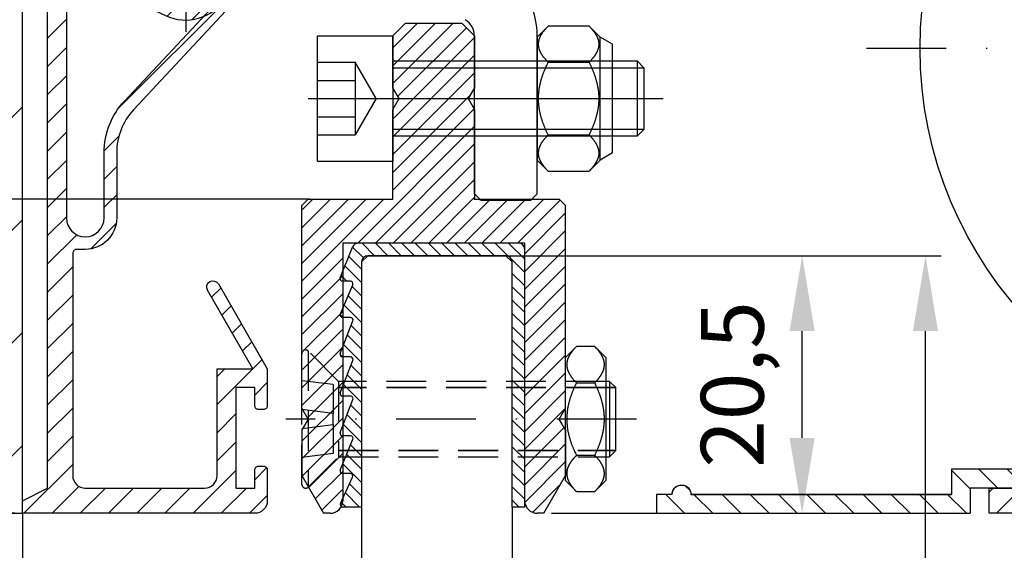
# Model space of a CAD drawing. Units: millimetres. Extents: x -3432 to 5220, y -2987 to 2458.
# Drawn here: x 5000 to 5078, y 2092 to 2134 of the extents above; entities that cross this region are included whole.
import ezdxf

# ---------------------------------------------------------------- set-up
doc = ezdxf.new("R2010")
doc.units = ezdxf.units.MM
for name, pattern in [('ACAD_ISO10W100', [18, 12, -3, 0, -3]), ('STRICHPUNKT2', [12.7, 6.35, -3.175, 0, -3.175]), ('VERDECKT2', [4.7625, 3.175, -1.5875])]:
    doc.linetypes.add(name, pattern=pattern)
for name, color, linetype in [('Building-Gebäude', 6, 'Continuous'), ('centerline-Mittellinie', 92, 'STRICHPUNKT2'), ('dimension-Bemassung', 5, 'Continuous'), ('hatching-Schraffur', 5, 'Continuous'), ('hiddenline-hinterliegendelinie', 6, 'Continuous'), ('hiddenline-Verdeckt', 6, 'VERDECKT2'), ('outline-Körperkante', 7, 'Continuous'), ('phantom-fiktive Kanten', 1, 'Continuous'), ('Text', 5, 'Continuous')]:
    doc.layers.add(name, color=color, linetype=linetype)
doc.styles.get("Standard").update_dxf_attribs({"font": 'ARIAL.TTF'})
doc.dimstyles.new('Details', dxfattribs={"dimtxt": 5, "dimasz": 6, "dimexe": 1.25, "dimexo": 0.625, "dimgap": 2, "dimtad": 1, "dimdec": 1, "dimtxsty": 'Standard', "dimcen": 2.5, "dimadec": 0, "dimazin": 0, "dimtfac": 1, "dimtdec": 1, "dimtmove": 0, "dimatfit": 3, "dimfxl": 1, "dimarcsym": 0})

# ---------------------------------------------------------------- blocks, each defined once
blk = doc.blocks.new('Schraube_und_Si-Mutter_M6_Rahmenlos')
at = {"layer": 'centerline-Mittellinie', "color": 1, "linetype": 'Continuous'}
blk.add_line((22.766, 33), (51.025, 33), dxfattribs=at)
at = {"layer": 'hiddenline-hinterliegendelinie'}
for p, q in [((23.503, 35.887), (26.503, 35.887)), ((26.503, 35.887), (26.503, 30.113)), ((28.169, 33), (26.503, 35.887)), ((29.503, 36), (47.003, 36)), ((29.503, 35.459), (47.003, 35.459)), ((23.503, 34.443), (26.503, 34.443)), ((28.169, 33), (26.503, 30.113)), ((23.503, 31.557), (26.503, 31.557)), ((23.503, 30.113), (26.503, 30.113)), ((47.003, 30.541), (29.503, 30.541)), ((47.003, 30), (29.503, 30))]:
    blk.add_line(p, q, dxfattribs=at)
at = {"layer": 'outline-Körperkante'}
for p, q in [((41.876, 38.774), (41.003, 37.9)), ((45.129, 38.774), (41.876, 38.774)), ((46.003, 37.9), (45.129, 38.774)), ((23.503, 38), (29.503, 38)), ((23.503, 28), (23.503, 38)), ((29.503, 38), (29.503, 28)), ((41.003, 37.9), (41.003, 33)), ((46.003, 28.1), (46.003, 37.9)), ((47.003, 37.323), (46.003, 37.9)), ((47.003, 28.677), (47.003, 37.323)), ((41.876, 35.887), (45.129, 35.887)), ((47.003, 36), (48.962, 36)), ((47.003, 35.459), (49.503, 35.459)), ((48.962, 36), (49.503, 35.459)), ((48.962, 36), (48.962, 30)), ((49.503, 35.459), (49.503, 30.541)), ((41.003, 33), (41.003, 28.1)), ((41.876, 30.113), (45.129, 30.113)), ((49.503, 30.541), (47.003, 30.541)), ((48.962, 30), (47.003, 30)), ((49.503, 30.541), (48.962, 30)), ((47.003, 28.677), (46.003, 28.1)), ((29.503, 28), (23.503, 28)), ((41.876, 27.226), (41.003, 28.1)), ((46.003, 28.1), (45.129, 27.226)), ((41.876, 27.226), (45.129, 27.226))]:
    blk.add_line(p, q, dxfattribs=at)
for points in [[(41.876, 35.887), (41.822, 35.942, 0.003592), (41.77, 35.996, 0.003817), (41.72, 36.05, 0.004024), (41.673, 36.103, 0.004168), (41.628, 36.155, 0.004347), (41.584, 36.207, 0.004533), (41.543, 36.258, 0.004739), (41.504, 36.308, 0.004929), (41.467, 36.358, 0.005143), (41.432, 36.407, 0.005348), (41.399, 36.456, 0.005574), (41.368, 36.505, 0.005788), (41.339, 36.553, 0.006023), (41.311, 36.601, 0.006243), (41.286, 36.648, 0.006482), (41.262, 36.695, 0.006705), (41.239, 36.742, 0.006943), (41.219, 36.788, 0.007162), (41.2, 36.834, 0.007392), (41.183, 36.88, 0.007599), (41.168, 36.926, 0.007813), (41.154, 36.971, 0.008), (41.142, 37.016, 0.008187), (41.132, 37.061, 0.008346), (41.123, 37.106, 0.008497), (41.116, 37.151, 0.008619), (41.11, 37.196, 0.008725), (41.106, 37.241, 0.008801), (41.104, 37.285, 0.008856), (41.103, 37.33, 0.008882), (41.104, 37.375, 0.008882), (41.106, 37.419, 0.008856), (41.11, 37.464, 0.008801), (41.116, 37.509, 0.008725), (41.123, 37.554, 0.008619), (41.132, 37.599, 0.008498), (41.142, 37.644, 0.008347), (41.154, 37.689, 0.008187), (41.168, 37.735, 0.008001), (41.183, 37.78, 0.007814), (41.2, 37.826, 0.007599), (41.219, 37.872, 0.007388), (41.239, 37.919, 0.007164), (41.262, 37.965, 0.006958), (41.286, 38.012, 0.006701), (41.311, 38.06, 0.006436), (41.339, 38.107, 0.006258), (41.368, 38.155, 0.006166), (41.399, 38.204, 0.00574), (41.432, 38.253, 0.005148), (41.467, 38.302, 0.0055), (41.504, 38.352, 0.006318), (41.545, 38.404, 0.004504), (41.584, 38.453, 0.00138), (41.621, 38.498, 0.006175), (41.673, 38.557, 0.009769), (41.759, 38.65, 0.004347), (41.876, 38.773, 0.002195)], [(45.129, 38.773), (45.184, 38.718, 0.003592), (45.236, 38.664, 0.003817), (45.285, 38.61, 0.004024), (45.333, 38.557, 0.004168), (45.378, 38.505, 0.004348), (45.421, 38.453, 0.004534), (45.462, 38.402, 0.004739), (45.501, 38.352, 0.004929), (45.538, 38.302, 0.005143), (45.573, 38.253, 0.005348), (45.606, 38.204, 0.005575), (45.637, 38.155, 0.005788), (45.667, 38.107, 0.006023), (45.694, 38.06, 0.006243), (45.72, 38.012, 0.006483), (45.744, 37.965, 0.006705), (45.766, 37.919, 0.006943), (45.787, 37.872, 0.007162), (45.805, 37.826, 0.007392), (45.822, 37.78, 0.0076), (45.838, 37.735, 0.007813), (45.851, 37.689, 0.008), (45.864, 37.644, 0.008187), (45.874, 37.599, 0.008346), (45.883, 37.554, 0.008497), (45.89, 37.509, 0.008618), (45.896, 37.464, 0.008725), (45.9, 37.419, 0.008801), (45.902, 37.375, 0.008856), (45.903, 37.33, 0.008882), (45.902, 37.285, 0.008882), (45.9, 37.241, 0.008856), (45.896, 37.196, 0.008801), (45.89, 37.151, 0.008724), (45.883, 37.106, 0.008618), (45.874, 37.061, 0.008497), (45.864, 37.016, 0.008346), (45.851, 36.971, 0.008187), (45.838, 36.926, 0.008), (45.822, 36.88, 0.007814), (45.805, 36.834, 0.007599), (45.787, 36.788, 0.007387), (45.766, 36.742, 0.007163), (45.744, 36.695, 0.006957), (45.72, 36.648, 0.0067), (45.694, 36.601, 0.006436), (45.667, 36.553, 0.006258), (45.637, 36.505, 0.006165), (45.606, 36.456, 0.00574), (45.573, 36.407, 0.005147), (45.539, 36.359, 0.0055), (45.501, 36.308, 0.006318), (45.461, 36.256, 0.004503), (45.421, 36.207, 0.00138), (45.385, 36.162, 0.006175), (45.333, 36.103, 0.009768), (45.246, 36.01, 0.004347), (45.129, 35.887, 0.002195)], [(41.876, 30.113), (41.822, 30.224, 0.002848), (41.77, 30.332, 0.002975), (41.72, 30.44, 0.003078), (41.673, 30.545, 0.003131), (41.628, 30.65, 0.003203), (41.584, 30.753, 0.003277), (41.543, 30.855, 0.003358), (41.504, 30.956, 0.003425), (41.467, 31.056, 0.003502), (41.432, 31.155, 0.003569), (41.399, 31.253, 0.003644), (41.368, 31.35, 0.003709), (41.339, 31.446, 0.00378), (41.311, 31.541, 0.003842), (41.286, 31.636, 0.003909), (41.262, 31.73, 0.003966), (41.239, 31.823, 0.004028), (41.219, 31.916, 0.00408), (41.2, 32.008, 0.004135), (41.183, 32.1, 0.004181), (41.168, 32.191, 0.004229), (41.154, 32.282, 0.004268), (41.142, 32.372, 0.004308), (41.132, 32.463, 0.004339), (41.123, 32.553, 0.00437), (41.116, 32.642, 0.004392), (41.11, 32.732, 0.004413), (41.106, 32.821, 0.004427), (41.104, 32.911, 0.004437), (41.103, 33, 0.004442), (41.104, 33.089, 0.004442), (41.106, 33.179, 0.004437), (41.11, 33.268, 0.004427), (41.116, 33.358, 0.004413), (41.123, 33.447, 0.004392), (41.132, 33.537, 0.00437), (41.142, 33.628, 0.004339), (41.154, 33.718, 0.004308), (41.168, 33.809, 0.004268), (41.183, 33.9, 0.00423), (41.2, 33.992, 0.004181), (41.219, 34.084, 0.004133), (41.239, 34.177, 0.004081), (41.262, 34.27, 0.004036), (41.286, 34.364, 0.003964), (41.311, 34.459, 0.003881), (41.339, 34.554, 0.003851), (41.368, 34.65, 0.00387), (41.399, 34.748, 0.00368), (41.432, 34.845, 0.003364), (41.467, 34.943, 0.003665), (41.504, 35.044, 0.004307), (41.545, 35.148, 0.003143), (41.584, 35.247, 0.000975), (41.621, 35.336, 0.004406), (41.673, 35.455, 0.007242), (41.759, 35.641, 0.003329), (41.876, 35.887, 0.001705)], [(45.129, 35.887), (45.184, 35.776, 0.002847), (45.236, 35.668, 0.002975), (45.285, 35.56, 0.003078), (45.333, 35.455, 0.003131), (45.378, 35.35, 0.003203), (45.421, 35.247, 0.003277), (45.462, 35.145, 0.003358), (45.501, 35.044, 0.003425), (45.538, 34.944, 0.003502), (45.573, 34.845, 0.003569), (45.606, 34.747, 0.003644), (45.637, 34.65, 0.003709), (45.667, 34.554, 0.00378), (45.694, 34.459, 0.003842), (45.72, 34.364, 0.003909), (45.744, 34.27, 0.003966), (45.766, 34.177, 0.004028), (45.787, 34.084, 0.00408), (45.805, 33.992, 0.004135), (45.822, 33.9, 0.004181), (45.838, 33.809, 0.004229), (45.851, 33.718, 0.004268), (45.864, 33.628, 0.004308), (45.874, 33.537, 0.004339), (45.883, 33.447, 0.004369), (45.89, 33.358, 0.004392), (45.896, 33.268, 0.004413), (45.9, 33.179, 0.004427), (45.902, 33.089, 0.004437), (45.903, 33, 0.004442), (45.902, 32.911, 0.004442), (45.9, 32.821, 0.004437), (45.896, 32.732, 0.004427), (45.89, 32.642, 0.004413), (45.883, 32.553, 0.004392), (45.874, 32.463, 0.004369), (45.864, 32.372, 0.004339), (45.851, 32.282, 0.004307), (45.838, 32.191, 0.004268), (45.822, 32.1, 0.00423), (45.805, 32.008, 0.004181), (45.787, 31.916, 0.004133), (45.766, 31.823, 0.004081), (45.744, 31.73, 0.004036), (45.72, 31.636, 0.003963), (45.694, 31.541, 0.00388), (45.667, 31.446, 0.00385), (45.637, 31.35, 0.00387), (45.606, 31.252, 0.00368), (45.573, 31.155, 0.003364), (45.539, 31.057, 0.003665), (45.501, 30.956, 0.004307), (45.461, 30.852, 0.003143), (45.421, 30.753, 0.000975), (45.385, 30.664, 0.004406), (45.333, 30.545, 0.007242), (45.246, 30.359, 0.003329), (45.129, 30.113, 0.001705)], [(41.876, 27.227), (41.822, 27.282, 0.003592), (41.77, 27.336, 0.003818), (41.72, 27.39, 0.004024), (41.673, 27.443, 0.004168), (41.628, 27.495, 0.004348), (41.584, 27.547, 0.004534), (41.543, 27.598, 0.004739), (41.504, 27.648, 0.004929), (41.467, 27.698, 0.005144), (41.432, 27.747, 0.005348), (41.399, 27.796, 0.005575), (41.368, 27.845, 0.005788), (41.339, 27.893, 0.006023), (41.311, 27.94, 0.006243), (41.286, 27.988, 0.006483), (41.262, 28.035, 0.006705), (41.239, 28.081, 0.006944), (41.219, 28.128, 0.007162), (41.2, 28.174, 0.007392), (41.183, 28.22, 0.0076), (41.168, 28.265, 0.007813), (41.154, 28.311, 0.008001), (41.142, 28.356, 0.008188), (41.132, 28.401, 0.008347), (41.123, 28.446, 0.008498), (41.116, 28.491, 0.008619), (41.11, 28.536, 0.008725), (41.106, 28.581, 0.008801), (41.104, 28.625, 0.008856), (41.103, 28.67, 0.008882), (41.104, 28.715, 0.008882), (41.106, 28.759, 0.008856), (41.11, 28.804, 0.008801), (41.116, 28.849, 0.008725), (41.123, 28.894, 0.008619), (41.132, 28.939, 0.008497), (41.142, 28.984, 0.008346), (41.154, 29.029, 0.008187), (41.168, 29.074, 0.008001), (41.183, 29.12, 0.007814), (41.2, 29.166, 0.007599), (41.219, 29.212, 0.007387), (41.239, 29.258, 0.007163), (41.262, 29.305, 0.006958), (41.286, 29.352, 0.0067), (41.311, 29.399, 0.006436), (41.339, 29.447, 0.006258), (41.368, 29.495, 0.006165), (41.399, 29.544, 0.00574), (41.432, 29.593, 0.005148), (41.467, 29.641, 0.0055), (41.504, 29.692, 0.006318), (41.545, 29.744, 0.004503), (41.584, 29.793, 0.00138), (41.621, 29.838, 0.006175), (41.673, 29.897, 0.009768), (41.759, 29.99, 0.004347), (41.876, 30.113, 0.002195)], [(45.129, 30.113), (45.184, 30.058, 0.003591), (45.236, 30.004, 0.003817), (45.285, 29.95, 0.004024), (45.333, 29.897, 0.004168), (45.378, 29.845, 0.004347), (45.421, 29.793, 0.004533), (45.462, 29.742, 0.004739), (45.501, 29.692, 0.004929), (45.538, 29.642, 0.005143), (45.573, 29.593, 0.005347), (45.606, 29.544, 0.005574), (45.637, 29.495, 0.005788), (45.667, 29.447, 0.006022), (45.694, 29.399, 0.006243), (45.72, 29.352, 0.006482), (45.744, 29.305, 0.006705), (45.766, 29.258, 0.006943), (45.787, 29.212, 0.007162), (45.805, 29.166, 0.007391), (45.822, 29.12, 0.007599), (45.838, 29.074, 0.007812), (45.851, 29.029, 0.008), (45.864, 28.984, 0.008187), (45.874, 28.939, 0.008346), (45.883, 28.894, 0.008497), (45.89, 28.849, 0.008618), (45.896, 28.804, 0.008725), (45.9, 28.759, 0.008801), (45.902, 28.715, 0.008856), (45.903, 28.67, 0.008882), (45.902, 28.625, 0.008882), (45.9, 28.581, 0.008856), (45.896, 28.536, 0.008801), (45.89, 28.491, 0.008725), (45.883, 28.446, 0.008618), (45.874, 28.401, 0.008497), (45.864, 28.356, 0.008346), (45.851, 28.311, 0.008187), (45.838, 28.265, 0.008001), (45.822, 28.22, 0.007814), (45.805, 28.174, 0.007599), (45.787, 28.128, 0.007387), (45.766, 28.081, 0.007163), (45.744, 28.035, 0.006958), (45.72, 27.988, 0.006701), (45.694, 27.94, 0.006436), (45.667, 27.893, 0.006258), (45.637, 27.845, 0.006166), (45.606, 27.796, 0.00574), (45.573, 27.747, 0.005148), (45.539, 27.698, 0.0055), (45.501, 27.648, 0.006318), (45.461, 27.596, 0.004504), (45.421, 27.547, 0.00138), (45.385, 27.502, 0.006175), (45.333, 27.443, 0.009769), (45.246, 27.35, 0.004347), (45.129, 27.227, 0.002195)]]:
    blk.add_lwpolyline(points, format="xyb", dxfattribs=at)
blk = doc.blocks.new('408941_Halteprofil_FF_Rahmenlos')
at = {"layer": 'hatching-Schraffur'}
h = blk.add_hatch(dxfattribs=at)
h.set_pattern_fill('ANSI31', color=256, scale=8, style=0)
h.set_pattern_definition([(45, (-467.1222, -222.2133), (-0.7071068, 0.7071068), [])])
h.paths.add_polyline_path([(36.003, 32.134), (35.503, 33), (36.003, 33.866), (36.003, 38), (35.003, 39), (30.503, 39), (29.503, 38), (29.503, 33.866), (30.003, 33), (29.503, 32.134), (29.503, 25), (22.753, 25), (22.253, 24.5), (22.253, 8.366), (22.753, 7.5), (22.253, 6.634), (22.253, 3), (23.985, 0), (24.505, 0, 0.413628), (25.503, 1), (25.503, 21.5), (40.003, 21.5), (40.003, 0.999, 0.413401), (41.001, 0), (41.521, 0), (43.253, 3), (43.253, 6.634), (42.753, 7.5), (43.253, 8.366), (43.253, 24.5), (42.753, 25), (36.003, 25)])
at = {"layer": 'outline-Körperkante'}
for p, q in [((29.503, 38), (30.503, 39)), ((30.503, 39), (35.003, 39)), ((35.003, 39), (36.003, 38)), ((29.503, 33.866), (29.503, 38)), ((36.003, 38), (36.003, 33.866)), ((30.003, 33), (29.503, 33.866)), ((36.003, 33.866), (35.503, 33)), ((29.503, 32.134), (30.003, 33)), ((35.503, 33), (36.003, 32.134)), ((29.503, 25), (29.503, 32.134)), ((36.003, 32.134), (36.003, 25)), ((22.753, 25), (22.253, 24.5)), ((22.253, 8.366), (22.253, 24.5)), ((22.753, 25), (29.503, 25)), ((36.003, 25), (42.753, 25)), ((43.253, 24.5), (42.753, 25)), ((43.253, 8.366), (43.253, 24.5)), ((40.003, 21.5), (25.503, 21.5)), ((25.503, 21.5), (25.503, 1)), ((40.003, 1), (40.003, 21.5)), ((22.753, 7.5), (22.253, 8.366)), ((42.753, 7.5), (43.253, 8.366)), ((22.753, 7.5), (22.253, 6.634)), ((43.253, 6.634), (42.753, 7.5)), ((22.253, 6.634), (22.253, 6.634)), ((22.253, 6.634), (22.253, 3)), ((43.253, 6.634), (43.253, 3)), ((22.253, 3), (23.985, 0)), ((41.521, 0), (43.253, 3)), ((24.503, 0), (23.985, 0)), ((41.521, 0), (41.003, 0))]:
    blk.add_line(p, q, dxfattribs=at)
for centre, start, end in [((24.503, 1), 270, 0), ((41.003, 1), 180, 270)]:
    blk.add_arc(centre, 1, start, end, dxfattribs=at)
blk.add_point((36.003, 25), dxfattribs=at)
blk = doc.blocks.new('408947_Gummiprofi_LF_12mm_Rahmenlos')
at = {"layer": 'hatching-Schraffur'}
h = blk.add_hatch(dxfattribs=at)
h.set_pattern_fill('ANSI31', color=256, scale=6, angle=90, style=0)
h.set_pattern_definition([(135, (0, 0), (-0.53033, -0.53033), [])])
h.paths.add_polyline_path([(38.503, 20.5, -0.414214), (39.003, 20), (39.003, 0.5), (40.003, 0.5), (40.003, 21, 0.414214), (39.503, 21.5), (26.762, 21.5, 0.305934), (26.298, 21.187), (25.314, 18.745, 0.531471), (25.499, 18.47), (26.122, 18.47, -0.537088), (26.307, 18.192), (25.321, 15.864, 0.537088), (25.505, 15.586), (26.132, 15.586, -0.527485), (26.318, 15.314), (25.309, 12.717, 0.527485), (25.495, 12.444), (26.131, 12.444, -0.528019), (26.318, 12.171), (25.309, 9.59, 0.528019), (25.496, 9.317), (26.132, 9.317, -0.527091), (26.319, 9.045), (25.308, 6.436, 0.527091), (25.495, 6.164), (26.127, 6.164, -0.532581), (26.312, 5.888), (25.315, 3.439, 0.532581), (25.5, 3.164), (26.113, 3.164, -0.546557), (26.294, 2.88), (25.333, 0.783, 0.546557), (25.515, 0.5), (27.003, 0.5), (27.003, 20, -0.414214), (27.503, 20.5)])
at = {"layer": 'outline-Körperkante'}
for p, q in [((25.314, 18.745), (26.298, 21.187)), ((39.503, 21.5), (26.762, 21.5)), ((38.503, 20.5), (27.503, 20.5)), ((40.003, 0.5), (40.003, 21)), ((27.003, 20), (27.003, 0.5)), ((39.003, 0.5), (39.003, 20)), ((25.321, 15.864), (26.307, 18.192)), ((26.122, 18.47), (25.499, 18.47)), ((25.309, 12.717), (26.318, 15.314)), ((26.132, 15.586), (25.505, 15.586)), ((25.309, 9.59), (26.318, 12.171)), ((26.131, 12.444), (25.495, 12.444)), ((25.308, 6.436), (26.319, 9.045)), ((26.132, 9.317), (25.496, 9.317)), ((25.315, 3.439), (26.312, 5.888)), ((26.127, 6.164), (25.495, 6.164)), ((26.113, 3.164), (25.5, 3.164)), ((25.333, 0.783), (26.294, 2.88)), ((27.003, 0.5), (25.515, 0.5)), ((40.003, 0.5), (39.003, 0.5))]:
    blk.add_line(p, q, dxfattribs=at)
for centre, radius, start, end in [((26.762, 21), 0.5, 90, 158.0426), ((39.503, 21), 0.5, 0, 90), ((27.503, 20), 0.5, 90, 180), ((38.503, 20), 0.5, 0, 90), ((25.499, 18.67), 0.2, 158.0426, 270), ((26.122, 18.27), 0.2, 337.04119, 90), ((25.505, 15.786), 0.2, 157.04119, 270), ((26.132, 15.386), 0.2, 338.75611, 90), ((25.495, 12.644), 0.2, 158.75611, 270), ((26.131, 12.244), 0.2, 338.66046, 90), ((25.496, 9.517), 0.2, 158.66046, 270), ((26.132, 9.117), 0.2, 338.82671, 90), ((25.495, 6.364), 0.2, 158.82671, 270), ((26.127, 5.964), 0.2, 337.84437, 90), ((25.5, 3.364), 0.2, 157.84437, 270), ((26.113, 2.964), 0.2, 335.36348, 90), ((25.515, 0.7), 0.2, 155.36348, 270)]:
    blk.add_arc(centre, radius, start, end, dxfattribs=at)
blk = doc.blocks.new('6kt-Mutter_M6_0')
at = {"layer": 'centerline-Mittellinie', "color": 1}
blk.add_line((4, 0), (-0.5, 0), dxfattribs=at)
at = {"layer": 'outline-Körperkante'}
for p, q in [((0.874, 5.774), (0, 4.9)), ((2.326, 5.774), (0.874, 5.774)), ((3.2, 4.9), (2.326, 5.774)), ((0, -4.5), (0, 4.9)), ((3.2, 4.9), (3.2, -4.9)), ((0.874, 2.887), (2.326, 2.887)), ((0, -0.866), (0, 0.866)), ((0.874, -2.887), (2.326, -2.887)), ((0, -4.9), (0, -4.5)), ((0, -4.9), (0.874, -5.774)), ((2.326, -5.774), (3.2, -4.9)), ((0.874, -5.774), (2.326, -5.774))]:
    blk.add_line(p, q, dxfattribs=at)
for points in [[(0.873, 5.773), (0.819, 5.718, 0.003592), (0.767, 5.664, 0.003817), (0.717, 5.61, 0.004024), (0.67, 5.557, 0.004168), (0.625, 5.505, 0.004348), (0.582, 5.454, 0.004534), (0.541, 5.403, 0.004739), (0.502, 5.352, 0.004929), (0.465, 5.302, 0.005143), (0.43, 5.253, 0.005348), (0.396, 5.204, 0.005574), (0.365, 5.155, 0.005788), (0.336, 5.107, 0.006023), (0.308, 5.06, 0.006243), (0.283, 5.012, 0.006482), (0.259, 4.965, 0.006705), (0.237, 4.919, 0.006943), (0.216, 4.872, 0.007162), (0.197, 4.826, 0.007392), (0.18, 4.78, 0.007599), (0.165, 4.735, 0.007813), (0.151, 4.689, 0.008), (0.139, 4.644, 0.008187), (0.129, 4.599, 0.008346), (0.12, 4.554, 0.008497), (0.113, 4.509, 0.008618), (0.107, 4.464, 0.008725), (0.103, 4.419, 0.008801), (0.101, 4.375, 0.008856), (0.1, 4.33, 0.008882), (0.101, 4.285, 0.008882), (0.103, 4.241, 0.008856), (0.107, 4.196, 0.008801), (0.113, 4.151, 0.008725), (0.12, 4.106, 0.008618), (0.129, 4.061, 0.008497), (0.139, 4.016, 0.008346), (0.151, 3.971, 0.008187), (0.165, 3.926, 0.008), (0.18, 3.88, 0.007814), (0.197, 3.834, 0.007599), (0.216, 3.788, 0.007387), (0.237, 3.742, 0.007163), (0.259, 3.695, 0.006958), (0.283, 3.648, 0.0067), (0.308, 3.601, 0.006436), (0.336, 3.553, 0.006258), (0.365, 3.505, 0.006165), (0.397, 3.456, 0.00574), (0.43, 3.408, 0.005148), (0.464, 3.359, 0.0055), (0.502, 3.308, 0.006318), (0.542, 3.256, 0.004503), (0.582, 3.207, 0.00138), (0.618, 3.162, 0.006175), (0.67, 3.103, 0.009768), (0.756, 3.01, 0.004347), (0.873, 2.887, 0.002195)], [(2.326, 2.887), (2.381, 2.942, 0.003592), (2.433, 2.996, 0.003817), (2.483, 3.05, 0.004024), (2.53, 3.103, 0.004168), (2.575, 3.155, 0.004347), (2.618, 3.207, 0.004533), (2.659, 3.258, 0.004739), (2.698, 3.308, 0.004929), (2.735, 3.358, 0.005143), (2.77, 3.408, 0.005348), (2.803, 3.456, 0.005574), (2.835, 3.505, 0.005788), (2.864, 3.553, 0.006023), (2.892, 3.601, 0.006243), (2.917, 3.648, 0.006483), (2.941, 3.695, 0.006705), (2.963, 3.742, 0.006943), (2.984, 3.788, 0.007162), (3.003, 3.834, 0.007392), (3.02, 3.88, 0.0076), (3.035, 3.926, 0.007813), (3.049, 3.971, 0.008001), (3.061, 4.016, 0.008188), (3.071, 4.061, 0.008347), (3.08, 4.106, 0.008498), (3.087, 4.151, 0.008619), (3.093, 4.196, 0.008725), (3.097, 4.241, 0.008801), (3.099, 4.285, 0.008856), (3.1, 4.33, 0.008882), (3.099, 4.375, 0.008882), (3.097, 4.419, 0.008856), (3.093, 4.464, 0.008801), (3.087, 4.509, 0.008725), (3.08, 4.554, 0.008619), (3.071, 4.599, 0.008498), (3.061, 4.644, 0.008347), (3.049, 4.689, 0.008187), (3.035, 4.735, 0.008001), (3.02, 4.78, 0.007814), (3.003, 4.826, 0.007599), (2.984, 4.872, 0.007388), (2.963, 4.919, 0.007164), (2.941, 4.965, 0.006958), (2.917, 5.012, 0.006701), (2.892, 5.06, 0.006436), (2.864, 5.107, 0.006258), (2.835, 5.155, 0.006166), (2.803, 5.204, 0.00574), (2.77, 5.253, 0.005148), (2.736, 5.302, 0.0055), (2.698, 5.352, 0.006318), (2.658, 5.404, 0.004504), (2.618, 5.454, 0.00138), (2.582, 5.498, 0.006175), (2.53, 5.557, 0.009769), (2.444, 5.65, 0.004347), (2.326, 5.773, 0.002195)], [(0.873, 2.887), (0.819, 2.776, 0.002847), (0.767, 2.668, 0.002975), (0.717, 2.56, 0.003078), (0.67, 2.455, 0.003131), (0.625, 2.35, 0.003203), (0.582, 2.247, 0.003277), (0.541, 2.145, 0.003358), (0.502, 2.044, 0.003425), (0.465, 1.944, 0.003502), (0.43, 1.845, 0.003569), (0.396, 1.747, 0.003644), (0.365, 1.65, 0.003709), (0.336, 1.554, 0.00378), (0.308, 1.459, 0.003842), (0.283, 1.364, 0.003909), (0.259, 1.27, 0.003966), (0.237, 1.177, 0.004028), (0.216, 1.084, 0.00408), (0.197, 0.992, 0.004135), (0.18, 0.9, 0.004181), (0.165, 0.809, 0.004229), (0.151, 0.718, 0.004268), (0.139, 0.628, 0.004308), (0.129, 0.537, 0.004339), (0.12, 0.447, 0.004369), (0.113, 0.358, 0.004392), (0.107, 0.268, 0.004413), (0.103, 0.179, 0.004427), (0.101, 0.089, 0.004437), (0.1, 0, 0.004442), (0.101, -0.089, 0.004442), (0.103, -0.179, 0.004437), (0.107, -0.268, 0.004427), (0.113, -0.358, 0.004413), (0.12, -0.447, 0.004392), (0.129, -0.537, 0.004369), (0.139, -0.628, 0.004339), (0.151, -0.718, 0.004307), (0.165, -0.809, 0.004268), (0.18, -0.9, 0.00423), (0.197, -0.992, 0.004181), (0.216, -1.084, 0.004133), (0.237, -1.177, 0.004081), (0.259, -1.27, 0.004036), (0.283, -1.364, 0.003963), (0.308, -1.459, 0.003881), (0.336, -1.554, 0.00385), (0.365, -1.65, 0.00387), (0.397, -1.748, 0.00368), (0.43, -1.845, 0.003364), (0.464, -1.943, 0.003665), (0.502, -2.044, 0.004307), (0.542, -2.148, 0.003143), (0.582, -2.247, 0.000975), (0.618, -2.336, 0.004406), (0.67, -2.455, 0.007242), (0.756, -2.641, 0.003329), (0.873, -2.887, 0.001705)], [(2.326, -2.887), (2.381, -2.776, 0.002848), (2.433, -2.668, 0.002975), (2.483, -2.56, 0.003078), (2.53, -2.455, 0.003131), (2.575, -2.35, 0.003203), (2.618, -2.247, 0.003277), (2.659, -2.145, 0.003358), (2.698, -2.044, 0.003425), (2.735, -1.944, 0.003502), (2.77, -1.845, 0.003569), (2.803, -1.747, 0.003644), (2.835, -1.65, 0.003709), (2.864, -1.554, 0.00378), (2.892, -1.459, 0.003842), (2.917, -1.364, 0.003909), (2.941, -1.27, 0.003966), (2.963, -1.177, 0.004028), (2.984, -1.084, 0.00408), (3.003, -0.992, 0.004135), (3.02, -0.9, 0.004181), (3.035, -0.809, 0.004229), (3.049, -0.718, 0.004268), (3.061, -0.628, 0.004308), (3.071, -0.537, 0.004339), (3.08, -0.447, 0.00437), (3.087, -0.358, 0.004393), (3.093, -0.268, 0.004413), (3.097, -0.179, 0.004427), (3.099, -0.089, 0.004438), (3.1, 0, 0.004442), (3.099, 0.089, 0.004442), (3.097, 0.179, 0.004438), (3.093, 0.268, 0.004427), (3.087, 0.358, 0.004413), (3.08, 0.447, 0.004393), (3.071, 0.537, 0.00437), (3.061, 0.628, 0.004339), (3.049, 0.718, 0.004308), (3.035, 0.809, 0.004268), (3.02, 0.9, 0.00423), (3.003, 0.992, 0.004181), (2.984, 1.084, 0.004133), (2.963, 1.177, 0.004081), (2.941, 1.27, 0.004036), (2.917, 1.364, 0.003964), (2.892, 1.459, 0.003881), (2.864, 1.554, 0.003851), (2.835, 1.65, 0.00387), (2.803, 1.748, 0.00368), (2.77, 1.845, 0.003364), (2.736, 1.943, 0.003665), (2.698, 2.044, 0.004307), (2.658, 2.148, 0.003143), (2.618, 2.247, 0.000975), (2.582, 2.336, 0.004406), (2.53, 2.455, 0.007243), (2.444, 2.641, 0.003329), (2.326, 2.887, 0.001705)], [(0.873, -2.887), (0.819, -2.942, 0.003592), (0.767, -2.996, 0.003817), (0.717, -3.05, 0.004024), (0.67, -3.103, 0.004168), (0.625, -3.155, 0.004347), (0.582, -3.207, 0.004533), (0.541, -3.258, 0.004739), (0.502, -3.308, 0.004929), (0.465, -3.358, 0.005143), (0.43, -3.407, 0.005348), (0.396, -3.456, 0.005574), (0.365, -3.505, 0.005788), (0.336, -3.553, 0.006022), (0.308, -3.601, 0.006243), (0.283, -3.648, 0.006482), (0.259, -3.695, 0.006705), (0.237, -3.742, 0.006943), (0.216, -3.788, 0.007162), (0.197, -3.834, 0.007392), (0.18, -3.88, 0.007599), (0.165, -3.926, 0.007812), (0.151, -3.971, 0.008), (0.139, -4.016, 0.008187), (0.129, -4.061, 0.008346), (0.12, -4.106, 0.008497), (0.113, -4.151, 0.008618), (0.107, -4.196, 0.008725), (0.103, -4.241, 0.008801), (0.101, -4.285, 0.008856), (0.1, -4.33, 0.008882), (0.101, -4.375, 0.008882), (0.103, -4.419, 0.008856), (0.107, -4.464, 0.008801), (0.113, -4.509, 0.008725), (0.12, -4.554, 0.008618), (0.129, -4.599, 0.008497), (0.139, -4.644, 0.008346), (0.151, -4.689, 0.008187), (0.165, -4.735, 0.008001), (0.18, -4.78, 0.007814), (0.197, -4.826, 0.007599), (0.216, -4.872, 0.007387), (0.237, -4.919, 0.007163), (0.259, -4.965, 0.006958), (0.283, -5.012, 0.0067), (0.308, -5.06, 0.006436), (0.336, -5.107, 0.006258), (0.365, -5.155, 0.006166), (0.397, -5.204, 0.00574), (0.43, -5.253, 0.005148), (0.464, -5.302, 0.0055), (0.502, -5.352, 0.006318), (0.542, -5.404, 0.004504), (0.582, -5.454, 0.00138), (0.618, -5.498, 0.006175), (0.67, -5.557, 0.009769), (0.756, -5.65, 0.004347), (0.873, -5.773, 0.002195)], [(2.326, -5.773), (2.381, -5.718, 0.003592), (2.433, -5.664, 0.003817), (2.483, -5.61, 0.004024), (2.53, -5.557, 0.004168), (2.575, -5.505, 0.004348), (2.618, -5.454, 0.004534), (2.659, -5.402, 0.004739), (2.698, -5.352, 0.004929), (2.735, -5.302, 0.005143), (2.77, -5.253, 0.005348), (2.803, -5.204, 0.005575), (2.835, -5.155, 0.005788), (2.864, -5.107, 0.006023), (2.892, -5.06, 0.006243), (2.917, -5.012, 0.006483), (2.941, -4.965, 0.006705), (2.963, -4.919, 0.006944), (2.984, -4.872, 0.007162), (3.003, -4.826, 0.007392), (3.02, -4.78, 0.0076), (3.035, -4.735, 0.007813), (3.049, -4.689, 0.008001), (3.061, -4.644, 0.008188), (3.071, -4.599, 0.008347), (3.08, -4.554, 0.008498), (3.087, -4.509, 0.008619), (3.093, -4.464, 0.008725), (3.097, -4.419, 0.008801), (3.099, -4.375, 0.008856), (3.1, -4.33, 0.008882), (3.099, -4.285, 0.008882), (3.097, -4.241, 0.008856), (3.093, -4.196, 0.008801), (3.087, -4.151, 0.008725), (3.08, -4.106, 0.008619), (3.071, -4.061, 0.008498), (3.061, -4.016, 0.008347), (3.049, -3.971, 0.008187), (3.035, -3.926, 0.008001), (3.02, -3.88, 0.007814), (3.003, -3.834, 0.007599), (2.984, -3.788, 0.007387), (2.963, -3.742, 0.007163), (2.941, -3.695, 0.006958), (2.917, -3.648, 0.0067), (2.892, -3.601, 0.006436), (2.864, -3.553, 0.006258), (2.835, -3.505, 0.006165), (2.803, -3.456, 0.00574), (2.77, -3.407, 0.005148), (2.736, -3.359, 0.0055), (2.698, -3.308, 0.006318), (2.658, -3.256, 0.004503), (2.618, -3.207, 0.00138), (2.582, -3.162, 0.006175), (2.53, -3.103, 0.009768), (2.444, -3.01, 0.004347), (2.326, -2.887, 0.002195)]]:
    blk.add_lwpolyline(points, format="xyb", dxfattribs=at)
blk = doc.blocks.new('Senkschraube_KS_M6x25')
at = {"layer": 'centerline-Mittellinie'}
blk.add_line((26.663, 0), (-1.275, 0), dxfattribs=at)
at = {"layer": 'hiddenline-Verdeckt'}
for p, q in [((2.924, 3), (0.512, 5.412)), ((2.5, 2.743), (0, 3.05)), ((2.5, 2.743), (2.5, 0.443)), ((2.924, 3), (2.924, -3)), ((24.2, 3), (2.924, 3)), ((24.2, 2.5), (2.924, 2.5)), ((24.2, 2.48), (2.924, 2.48)), ((2.5, 0.443), (0, 0.75)), ((2.5, -0.443), (2.5, 0.443)), ((0, -0.75), (2.5, -0.443)), ((2.5, -0.443), (2.5, -2.743)), ((2.5, -2.743), (0, -3.05)), ((2.924, -2.48), (24.2, -2.48)), ((2.924, -2.5), (24.2, -2.5)), ((2.924, -3), (24.2, -3))]:
    blk.add_line(p, q, dxfattribs=at)
blk.add_arc((0.3, 5.2), 0.3, 45, 180, dxfattribs=at)
at = {"layer": 'outline-Körperkante'}
for p, q in [((24.5, 3), (24.2, 3)), ((25, 2.5), (24.2, 2.5)), ((25, 2.48), (24.2, 2.48)), ((24.5, 3), (24.5, -3)), ((25, 2.5), (24.5, 3)), ((25, -2.5), (25, 2.5)), ((24.2, -2.48), (25, -2.48)), ((24.2, -2.5), (25, -2.5)), ((24.2, -3), (24.5, -3)), ((24.5, -3), (25, -2.5))]:
    blk.add_line(p, q, dxfattribs=at)
blk = doc.blocks.new('SR_Laufflügel_WD2201_Rahmenlos_12mm')
at = {"layer": 'hiddenline-Verdeckt'}
for p, q in [((22.253, 2.3), (22.253, 12.7)), ((22.765, 12.912), (22.765, 2.088)), ((22.765, 2.088), (25.177, 4.5))]:
    blk.add_line(p, q, dxfattribs=at)
blk.add_arc((22.553, 2.3), 0.3, 180, 315, dxfattribs=at)
at = {"layer": 'outline-Körperkante'}
for p, q in [((27.003, 20), (27.503, 20.5)), ((27.503, 20.5), (38.503, 20.5)), ((38.503, 20.5), (39.003, 20)), ((27.003, 0.5), (27.003, -2072.737)), ((39.003, 0.5), (39.003, -2072.737))]:
    blk.add_line(p, q, dxfattribs=at)
at = {"layer": 'dimension-Bemassung'}
for name, p in [('Senkschraube_KS_M6x25', (22.253, 7.5)), ('6kt-Mutter_M6_0', (43.253, 7.5))]:
    blk.add_blockref(name, p, dxfattribs=at)
at = {"layer": 'hatching-Schraffur'}
for name in ['408941_Halteprofil_FF_Rahmenlos', '408947_Gummiprofi_LF_12mm_Rahmenlos']:
    blk.add_blockref(name, (0, 0), dxfattribs=at)
blk = doc.blocks.new('*D110')
at = {"layer": 'Defpoints', "color": 0}
for p in [(0, 100), (-91.016, 0), (0, 0)]:
    blk.add_point(p, dxfattribs=at)
at = {"layer": 'dimension-Bemassung', "color": 0, "lineweight": -2}
for p, q in [((-0.625, 100), (-92.266, 100)), ((-91.016, 94), (-91.016, 6)), ((-0.625, 0), (-92.266, 0))]:
    blk.add_line(p, q, dxfattribs=at)
at = {"layer": 'dimension-Bemassung', "color": 0}
for points in [[(-92.016, 94), (-90.016, 94), (-91.016, 100)], [(-92.016, 6), (-90.016, 6), (-91.016, 0)]]:
    blk.add_solid(points, dxfattribs=at)
at = {"layer": 'dimension-Bemassung', "color": 0, "insert": (-95.516, 50), "char_height": 5, "attachment_point": 5, "rotation": 90}
blk.add_mtext('100', dxfattribs=at)
blk = doc.blocks.new('*D112')
at = {"layer": 'Defpoints', "color": 0}
for p in [(38.503, 20.5), (62.104, 20.5), (41.521, 0)]:
    blk.add_point(p, dxfattribs=at)
at = {"layer": 'dimension-Bemassung', "color": 0, "lineweight": -2}
for p, q in [((39.128, 20.5), (63.354, 20.5)), ((62.104, 6), (62.104, 14.5)), ((42.146, 0), (63.354, 0))]:
    blk.add_line(p, q, dxfattribs=at)
at = {"layer": 'dimension-Bemassung', "color": 0}
for points in [[(61.104, 14.5), (63.104, 14.5), (62.104, 20.5)], [(61.104, 6), (63.104, 6), (62.104, 0)]]:
    blk.add_solid(points, dxfattribs=at)
at = {"layer": 'dimension-Bemassung', "color": 0, "insert": (57.187, 10.25), "char_height": 5, "attachment_point": 5, "rotation": 90}
blk.add_mtext('20,5', dxfattribs=at)
blk = doc.blocks.new('*D113')
at = {"layer": 'Defpoints', "color": 0}
for p in [(-79.461, 25), (23.503, 25), (-51.45, 0)]:
    blk.add_point(p, dxfattribs=at)
at = {"layer": 'dimension-Bemassung', "color": 0, "lineweight": -2}
for p, q in [((22.878, 25), (-80.711, 25)), ((-79.461, 6), (-79.461, 19)), ((-52.075, 0), (-80.711, 0))]:
    blk.add_line(p, q, dxfattribs=at)
at = {"layer": 'dimension-Bemassung', "color": 0}
for points in [[(-80.461, 19), (-78.461, 19), (-79.461, 25)], [(-80.461, 6), (-78.461, 6), (-79.461, 0)]]:
    blk.add_solid(points, dxfattribs=at)
at = {"layer": 'dimension-Bemassung', "color": 0, "insert": (-84.014, 12.5), "char_height": 5, "attachment_point": 5, "rotation": 90}
blk.add_mtext('25±7', dxfattribs=at)
blk = doc.blocks.new('407044_WD2201_Kämpferprofil')
at = {"layer": 'hatching-Schraffur'}
h = blk.add_hatch(dxfattribs=at)
h.set_pattern_fill('ANSI31', color=256, scale=0.5, style=0)
h.set_pattern_definition([(45, (0, 100), (-1.122532, 1.122532), [])])
h.paths.add_polyline_path([(9.506, 79.134), (9.006, 80), (9.506, 80.866), (9.506, 95.5), (39.052, 95.5, -0.332369), (41.929, 93.35), (43.85, 93.35, -0.414214), (46, 95.5), (56.463, 95.5, -0.382162), (59.445, 92.831), (59.562, 91.779, 0.382162), (61.549, 90), (67, 90), (67, 97), (64.7, 97), (64.7, 92.5), (62.5, 92.5), (62, 97), (62, 99), (60, 99), (60, 100), (0, 100), (0, 97), (0.5, 93), (2.3, 93), (2.306, 97), (5.006, 97), (5.006, 64.326), (5.006, 49.32, 0.176327), (6.176, 46.106), (6.767, 45.401, -0.339454), (6.82, 44.185), (5.736, 42.636, 0.459471), (5.856, 42.197), (11.453, 39.587, 0.107142), (13.006, 39.25), (13.006, 40.85, -1.208029), (13.795, 45), (18.467, 45, 0.57735), (19.506, 45), (23.506, 45, 0.411525), (24.321, 44.778), (29.506, 47.771), (29.506, 50), (23.955, 50, 0.816497), (19.056, 50), (12.506, 50), (12.506, 51), (9.506, 51), (9.506, 64.134), (9.006, 65), (9.506, 65.866)])
h.paths.add_polyline_path([(43.85, 93.35), (41.929, 93.35, -0.041408), (42.03, 92.864, 0.378993), (46, 89.35), (46, 91.2, -0.414214)], flags=17)
h.paths.add_polyline_path([(48.807, 90.5), (50, 90.5), (50, 92.5), (47.975, 92.5, -0.299597), (46, 91.2), (46, 89.35, 0.196923)], flags=17)
h.paths.add_polyline_path([(14.812, 41.834, -0.254686), (13.006, 40.85), (13.006, 39.25, 0.254686), (16.156, 40.966, 1)], flags=17)
for p in [(21.506, 49.5), (13.006, 43)]:
    blk.add_point(p)
at = {"layer": 'centerline-Mittellinie', "linetype": 'ACAD_ISO10W100'}
blk.add_line((46, 87.92), (46, 97.824), dxfattribs=at)
at = {"layer": 'centerline-Mittellinie'}
for p, q in [((40.736, 93.35), (51.49, 93.35)), ((13.006, 43), (13.006, 46.508)), ((13.006, 43), (9.185, 43)), ((13.006, 43), (17.927, 43)), ((13.006, 43), (13.006, 38.311))]:
    blk.add_line(p, q, dxfattribs=at)
at = {"layer": 'outline-Körperkante'}
blk.add_line((5.856, 42.197), (11.389, 39.616), dxfattribs=at)
blk.add_lwpolyline([(16.156, 40.966, 1), (14.812, 41.834, -2.112738), (13.795, 45), (18.467, 45, 0.57735), (19.506, 45), (23.506, 45, 0.416907), (24.33, 44.783), (29.506, 47.771), (29.506, 50), (23.955, 50, 0.816497), (19.056, 50), (12.506, 50), (12.506, 51), (9.506, 51), (9.506, 64.134), (9.006, 65), (9.506, 65.866), (9.506, 79.134), (9.006, 80), (9.506, 80.866), (9.506, 95.5), (39.052, 95.5, -0.378993), (42.03, 92.864, 0.622365), (48.807, 90.5), (50, 90.5), (50, 92.5), (47.975, 92.5, -1.8555), (46, 95.5), (56.463, 95.5, -0.382162), (59.445, 92.831), (59.562, 91.779, 0.382162), (61.549, 90), (67, 90), (67, 97), (64.7, 97), (64.7, 92.5), (62.5, 92.5), (62, 97), (62, 99), (60, 99), (60, 100), (0, 100), (0, 97), (0.5, 93), (2.3, 93), (2.306, 97), (5.006, 97), (5.006, 64.326), (5.006, 49.32, 0.176327), (6.176, 46.106), (6.767, 45.401, -0.339454), (6.82, 44.185), (5.742, 42.644)], format="xyb", dxfattribs=at)
for centre, radius, start, end in [((5.984, 42.468), 0.3, 145.99526, 244.70486), ((13.006, 43), 3.75, 244.46179, 327.15469)]:
    blk.add_arc(centre, radius, start, end, dxfattribs=at)
blk = doc.blocks.new('406990_WD2201_Kabelführungsprofil')
at = {"layer": 'hatching-Schraffur'}
h = blk.add_hatch(dxfattribs=at)
h.set_pattern_fill('ANSI31', color=256, scale=0.5, style=0)
h.paths.add_polyline_path([(4, 20.701, -0.414732), (4.301, 21.001), (5, 21, 0.414213), (7.5, 23.5), (7.5, 28.7, -0.189856), (8.843, 32.11), (16.563, 40.388, 0.189856), (17.1, 41.752), (17.1, 43.418, 0.767327), (15.08, 43.959), (14.44, 42.85, 0.57735), (14.7, 42.4), (15.706, 42.4, -0.655629), (16.141, 41.402), (8.112, 32.792, 0.189856), (6.5, 28.7), (6.5, 23.5, -1), (3.5, 23.5), (3.5, 40.7, -0.414214), (3.8, 41), (6.652, 41, 0.767327), (6.802, 41.56), (5.9, 42.08, -0.466308), (5.74, 42.986), (6.655, 44.076, 0.623476), (6.2, 45.1), (6.014, 45.1, 0.198912), (5.307, 44.807), (2, 41.5), (2, 2), (0, 1), (0, 0), (18.5, 0, 0.414214), (19.5, 1), (19.5, 3.45, 0.414214), (19.2, 3.75), (18.8, 3.75, 0.414214), (18.5, 3.45), (18.5, 2), (17, 2), (17, 10), (18.5, 10), (18.5, 8.55, 0.414214), (18.8, 8.25), (19.2, 8.25, 0.414214), (19.5, 8.55), (19.5, 11.5), (15.603, 18.25, 1), (14.737, 17.75), (18.345, 11.5), (15.5, 11.5), (15.5, 3, -0.414214), (14.5, 2), (5, 2, -0.414214), (4, 3)])
at = {"layer": 'outline-Körperkante'}
blk.add_lwpolyline([(4.996, 21), (4.301, 21.001, 0.414732), (4, 20.701), (4, 3, 0.414214), (5, 2), (14.5, 2, 0.414214), (15.5, 3), (15.5, 11.5), (18.345, 11.5), (14.737, 17.75, -1), (15.603, 18.25), (19.5, 11.5), (19.5, 8.55, -0.414214), (19.2, 8.25), (18.8, 8.25, -0.414214), (18.5, 8.55), (18.5, 10), (17, 10), (17, 2), (18.5, 2), (18.5, 3.45, -0.414214), (18.8, 3.75), (19.2, 3.75, -0.414214), (19.5, 3.45), (19.5, 1, -0.414214), (18.5, 0), (0, 0), (0, 1), (2, 2), (2, 41.5), (5.307, 44.807, -0.198912), (6.014, 45.1), (6.2, 45.1, -0.62444), (6.654, 44.074), (5.74, 42.986, 0.466308), (5.9, 42.08), (6.802, 41.56, -0.767327), (6.652, 41), (3.8, 41, 0.414214), (3.5, 40.7), (3.5, 23.5, 1), (6.5, 23.5), (6.5, 28.7, -0.189856), (8.112, 32.792), (16.141, 41.402, 0.655629), (15.706, 42.4), (14.7, 42.4, -0.57735), (14.44, 42.85), (15.08, 43.959, -0.767327), (17.1, 43.418), (17.1, 41.752, -0.189856), (16.563, 40.388), (8.843, 32.11, 0.189856), (7.5, 28.7), (7.5, 23.5, -0.414212), (5, 21)], format="xyb", dxfattribs=at)
blk = doc.blocks.new('406984_WD2201_Verschalungsprofil')
at = {"layer": 'hatching-Schraffur'}
h = blk.add_hatch(dxfattribs=at)
h.set_pattern_fill('ANSI31', color=256, scale=0.5, style=0)
h.set_pattern_definition([(45, (-116.6368, -261.4505), (-1.122532, 1.122532), [])])
h.paths.add_polyline_path([(-2, -98), (-9.791, -98), (-18.452, -93), (-23, -93), (-23, -95.5), (-22.202, -95.5), (-21.509, -94.3), (-20.643, -94.8), (-20.355, -94.3), (-19.489, -94.8), (-19.2, -94.3), (-12.791, -98), (-44.25, -98, -1), (-45.75, -98), (-48.25, -98, -1), (-49.75, -98), (-52.25, -98, -1), (-53.75, -98), (-56.25, -98, -1), (-57.75, -98), (-60.25, -98, -1), (-61.75, -98), (-65, -98), (-65, -100), (0, -100), (0, -74.1), (-4, -73.25), (-4, -70.75), (0, -69.9), (0, -8.25), (-2, -8.25), (-2, -14.25), (-4.5, -14.25), (-4.5, -11.75), (-6, -11.75), (-6, -15.75), (-2, -15.75), (-2, -20.48), (-1.7, -21), (-2, -21.52), (-2, -68.28), (-6, -69.13), (-6, -74.87), (-2, -75.72)])
h.paths.add_polyline_path([(-2, -2.25), (-2, -8.25), (0, -8.25), (0, 0), (-82, 0), (-82, -1), (-69, -1), (-68, -2), (-63.75, -2, 1), (-62.25, -2), (-19.75, -2, 1), (-18.25, -2), (-6, -2), (-6, -4.75), (-4.5, -4.75), (-4.5, -2.25)])
blk.add_lwpolyline([(0, -100), (-65, -100), (-65, -98), (-61.75, -98, 1)], format="xyb")
blk = doc.blocks.new('406986_Z-Profil_WD2201')
at = {"layer": 'hatching-Schraffur'}
h = blk.add_hatch(dxfattribs=at)
h.set_pattern_fill('ANSI31', color=256, scale=0.5, style=0)
h.set_pattern_definition([(45, (77.9611, -227.9122), (-1.122532, 1.122532), [])])
h.paths.add_polyline_path([(-23.5, 0), (-23.5, 2), (-34.5, 2), (-34.5, 0.5), (-31.25, 0.5, 1), (-29.75, 0.5), (-25, 0.5), (-25, -1.5), (0, -1.5), (0, 0), (-1.25, 0, 0.414214), (-2, 0.75, 0.414332), (-2.745, 0)])
at = {"layer": 'outline-Körperkante'}
for p, q in [((-34.5, 2), (-23.5, 2)), ((-34.5, 2), (-34.5, 0.5)), ((-23.5, 2), (-23.5, 0)), ((-34.5, 0.5), (-31.25, 0.5)), ((-29.75, 0.5), (-25, 0.5)), ((-25, 0.5), (-25, -1.5)), ((-1.25, 0), (0, 0)), ((-1.25, 0), (0, 0)), ((0, 0), (0, -1.5)), ((0, -1.5), (-25, -1.5))]:
    blk.add_line(p, q, dxfattribs=at)
blk.add_lwpolyline([(-1.255, 0.087, 0.946696), (-2.745, 0), (-23.5, 0), (-2.749, 0)], format="xyb", dxfattribs=at)
for centre, start, end in [((-30.5, 0.5), 180, 0), ((-30.5, 0.5), 180, 360), ((-2, 0), 0, 180)]:
    blk.add_arc(centre, 0.75, start, end, dxfattribs=at)
blk = doc.blocks.new('SR_WD2201_Rahmenlos_Antriebsquerschnitt')
at = {"layer": 'centerline-Mittellinie'}
blk.add_line((67.228024, 37.003033), (139.24228, 37.003033), dxfattribs=at)
at = {"layer": 'outline-Körperkante'}
for p, q in [((36.00277, 25.402603), (36.00277, 37.976223)), ((41.00277, 25.411639), (41.00277, 37.976222)), ((41.00277, 25.408999), (40.50277, 24.909)), ((36.50265, 24.908958), (40.50273, 24.908958))]:
    blk.add_line(p, q, dxfattribs=at)
blk.add_lwpolyline([(35.25, 39.276859), (35.25, 39.276859), (35.25, 39.276859), (35.25, 39.276859), (35.25, 39.276859), (35.25, 39.276859), (35.25, 39.276859), (35.25, 39.276859), (35.25, 39.276859), (35.25, 39.276859), (35.25, 39.276859), (35.25, 39.276859), (35.25, 39.276859), (35.25, 39.276859), (35.25, 39.276859), (35.25, 39.276859), (35.25, 39.276859), (35.25, 39.276859), (35.25, 39.276859)], dxfattribs=at)
blk.add_circle((103.00016, 37.003033), 31.5, dxfattribs=at)
for radius in [6.5, 1.5]:
    blk.add_arc((34.50277, 37.976222), radius, 0, 60, dxfattribs=at)
blk.add_open_spline([(36.12775, 25.283859), (36.08831, 25.323457), (36.04653, 25.365241), (36.00279, 25.40913)], degree=3, dxfattribs=at)
blk.add_open_spline([(36.50265, 24.908958), (36.50277, 24.908999), (36.39125, 25.020516), (36.15203, 25.259741), (36.00279, 25.40913)], degree=3, knots=[0, 0, 0, 0, 0.0007480193, 0.001550235, 0.001550235, 0.001550235, 0.001550235], dxfattribs=at)
blk = doc.blocks.new('SR_WD2201_Rahmenlos_Antriebsquerschnitt_mit_Einhängeblech_kpl')
for name, p in [('SR_WD2201_Rahmenlos_Antriebsquerschnitt', (0, 0)), ('407044_WD2201_Kämpferprofil', (0, 0)), ('406984_WD2201_Verschalungsprofil', (142, 100)), ('406990_WD2201_Kabelführungsprofil', (0, 0))]:
    blk.add_blockref(name, p)
at = {"xscale": -1}
blk.add_blockref('406986_Z-Profil_WD2201', (50.5, 1.5), dxfattribs=at)
blk = doc.blocks.new('*D115')
at = {"layer": 'Defpoints', "color": 0}
for p in [(33.003, 20.5), (71.929, 20.5), (33.003, -2085)]:
    blk.add_point(p, dxfattribs=at)
at = {"layer": 'dimension-Bemassung', "color": 0, "lineweight": -2}
for p, q in [((33.628, 20.5), (73.179, 20.5)), ((71.929, -2079), (71.929, 14.5)), ((33.628, -2085), (73.179, -2085))]:
    blk.add_line(p, q, dxfattribs=at)
at = {"layer": 'dimension-Bemassung', "color": 0}
for points in [[(70.929, 14.5), (72.929, 14.5), (71.929, 20.5)], [(70.929, -2079), (72.929, -2079), (71.929, -2085)]]:
    blk.add_solid(points, dxfattribs=at)
at = {"layer": 'dimension-Bemassung', "color": 0, "insert": (65.632, -59.108), "char_height": 5, "attachment_point": 5, "rotation": 90}
blk.add_mtext('FH1=GH1', dxfattribs=at)
blk = doc.blocks.new('*D116')
at = {"layer": 'Defpoints', "color": 0}
for p in [(-79.461, 100), (0, 100), (22.878, 25)]:
    blk.add_point(p, dxfattribs=at)
at = {"layer": 'dimension-Bemassung', "color": 0, "lineweight": -2}
for p, q in [((-0.625, 100), (-80.711, 100)), ((-79.461, 31), (-79.461, 94)), ((22.253, 25), (-80.711, 25))]:
    blk.add_line(p, q, dxfattribs=at)
at = {"layer": 'dimension-Bemassung', "color": 0}
for points in [[(-80.461, 94), (-78.461, 94), (-79.461, 100)], [(-80.461, 31), (-78.461, 31), (-79.461, 25)]]:
    blk.add_solid(points, dxfattribs=at)
at = {"layer": 'dimension-Bemassung', "color": 0, "insert": (-84.004, 62.5), "char_height": 5, "attachment_point": 5, "rotation": 90}
blk.add_mtext('75±7', dxfattribs=at)
blk = doc.blocks.new('SR_WD2201_OF_Rahmenlos_Sturz_kpl')
at = {"layer": 'hatching-Schraffur'}
h = blk.add_hatch(dxfattribs=at)
h.set_pattern_fill('ANSI35', color=256, scale=2, style=0)
h.set_pattern_definition([(45, (0, 10), (-8.98026, 8.98026), []), (45, (8.98, 10), (-8.98026, 8.98026), [15.875, -3.175, 0, -3.175])])
h.paths.add_polyline_path([(-51.45, 150), (-51.45, 0), (0, 0), (0, 110), (220, 110), (220, 150)])
at = {"layer": 'Building-Gebäude'}
for p, q in [((0, 0), (0, 110)), ((-51.45, 0), (0, 0))]:
    blk.add_line(p, q, dxfattribs=at)
at = {"layer": 'phantom-fiktive Kanten'}
blk.add_line((0, 0), (0, -2095), dxfattribs=at)
at = {"layer": 'dimension-Bemassung'}
for name in ['SR_WD2201_Rahmenlos_Antriebsquerschnitt_mit_Einhängeblech_kpl', 'SR_Laufflügel_WD2201_Rahmenlos_12mm', 'Schraube_und_Si-Mutter_M6_Rahmenlos', 'Schraube_und_Si-Mutter_M6_Rahmenlos']:
    blk.add_blockref(name, (0, 0), dxfattribs=at)
at = {"layer": 'outline-Körperkante'}
blk.add_blockref('SR_Laufflügel_WD2201_Rahmenlos_12mm', (0, 0), dxfattribs=at)
at = {"layer": 'dimension-Bemassung'}
for base, p1, p2, picture, middle in [((-91.016, 0), (0, 100), (0, 0), '*D110', (-95.516, 50)), ((62.104, 20.5), (41.521, 0), (38.503, 20.5), '*D112', (57.187, 10.25))]:
    dim = blk.add_linear_dim(base=base, p1=p1, p2=p2, angle=90, dimstyle='Details', dxfattribs=at)
    dim.commit()
    dim.dimension.update_dxf_attribs({"geometry": picture, "text_midpoint": middle})
for base, p1, p2, picture, middle in [((-79.461, 100), (22.878, 25), (0, 100), '*D116', (-84.004, 62.5)), ((-79.461, 25), (-51.45, 0), (23.503, 25), '*D113', (-84.014, 12.5))]:
    dim = blk.add_linear_dim(base=base, p1=p1, p2=p2, angle=90, dimstyle='Details', override={"dimgap": 2, "dimtol": 1, "dimlim": 0, "dimtp": 7, "dimtm": 7}, dxfattribs=at)
    dim.commit()
    dim.dimension.update_dxf_attribs({"geometry": picture, "text_midpoint": middle})
dim = blk.add_linear_dim(base=(71.929, 20.5), p1=(33.003, -2085), p2=(33.003, 20.5), angle=90, text='FH1=GH1', dimstyle='Details', override={"dimtmove": 2}, dxfattribs=at)
dim.commit()
dim.dimension.update_dxf_attribs({"geometry": '*D115', "text_midpoint": (65.632, -59.108), "dimtype": 160})

msp = doc.modelspace()

# ---------------------------------------------------------------- block references
at = {"layer": 'Text'}
msp.add_blockref('SR_WD2201_OF_Rahmenlos_Sturz_kpl', (5000, 2095), dxfattribs=at)

doc.saveas('drawing.dxf')
